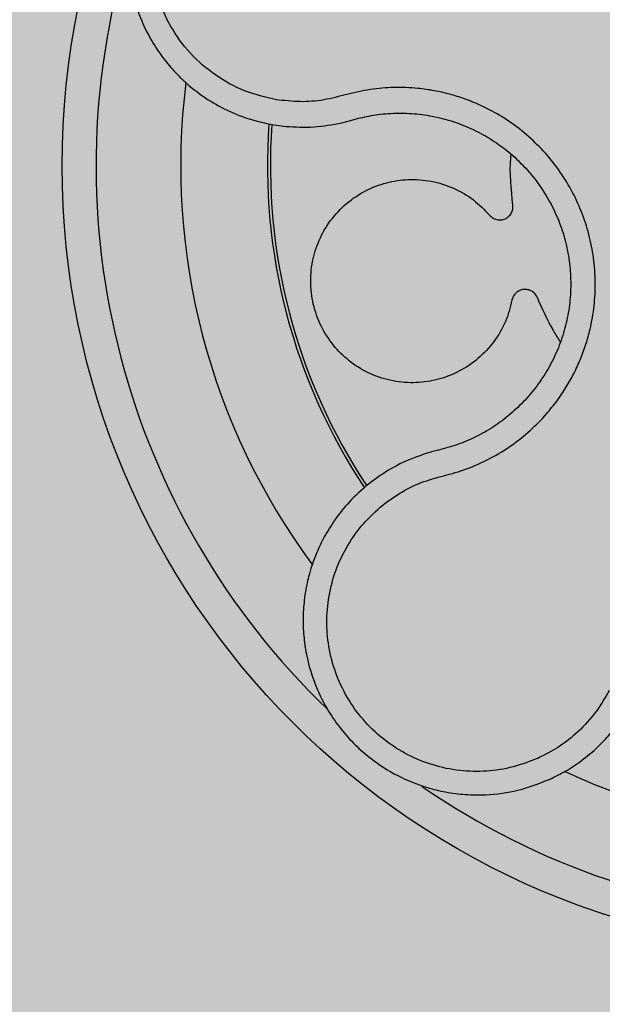
# Model space of a CAD drawing. Units: millimetres. Extents: x 0 to 1, y 0 to 0.6.
# Drawn here: x 0.09 to 0.12, y 0.41 to 0.47 of the extents above; entities that cross this region are included whole.
import ezdxf

# ---------------------------------------------------------------- set-up
doc = ezdxf.new("R2010")
doc.units = ezdxf.units.MM
doc.layers.add('.Operis_HACH', color=255, linetype='Continuous')
doc.layers.add('.Operis_MOBI', color=1, linetype='Continuous')
doc.layers.add('COTAS', color=255, linetype='Continuous', lineweight=5)

msp = doc.modelspace()

# ---------------------------------------------------------------- hatches: boundary and pattern name
at = {"layer": '.Operis_HACH', "true_color": 0xeaecd4}
h = msp.add_hatch(color=254, dxfattribs=at)
h.dxf.hatch_style = 1
h.paths.add_polyline_path([(0, 0), (1, 0), (1, 0.6000000000003638), (0, 0.6000000000003638)])
at = {"layer": '.Operis_HACH', "true_color": 0x939598}
h = msp.add_hatch(color=252, dxfattribs=at)
h.dxf.hatch_style = 1
edge = h.paths.add_edge_path()
edge.add_arc((0.138311921411514, 0.4607221032620146), 0.046499256, -3.270195570929968, 356.72980442907)
at = {"layer": 'COTAS', "ltscale": 0.1}
h = msp.add_hatch(dxfattribs=at)
h.set_pattern_fill('ANGLE', color=256)
h.set_pattern_definition([(0, (-26913.99837755409, -9464.675608394879), (0, 6.985), [5.08, -1.905]), (90, (-26913.99837755409, -9464.675608394879), (-6.985, 4.277078946022131e-16), [5.08, -1.905])])
h.paths.add_polyline_path([(0, 0), (1, 0), (1, 0.6000000000003638), (0, 0.6000000000003638)])

# ---------------------------------------------------------------- linework, layer by layer
at = {"layer": '.Operis_MOBI'}
for p, q in [((0.1083258868857229, 0.4632645137662621), (0.108923917341599, 0.4634211482680257)), ((0.108923917341599, 0.4634211482680257), (0.1093212326486537, 0.4635304339517461)), ((0.1043322705554601, 0.4631353643944749), (0.1050286501449591, 0.4630459367399453)), ((0.114329801122949, 0.4440008647197828), (0.114043126188335, 0.4439303189137718)), ((0.1106091777837719, 0.4424424034168624), (0.1099031211560941, 0.4419236872872716))]:
    msp.add_line(p, q, dxfattribs=at)
msp.add_circle((0.138311921411514, 0.4607221032620146), 0.046499256, dxfattribs=at)
for radius, start, end in [(0.04449928800000001, 163.3514557621478, 226.1178392368382), (0.0395, 172.8570297028575, 216.5736756863918), (0.03437398736321749, 175.863015525816, 213.5763680651352), (0.03419945280000002, 175.9147804159551, 213.529351716473), (0.0395, 242.2874471253871, 242.3356764861589), (0.0395, 244.8567008481462, 288.5738479667186), (0.04449928800000004, 235.4341959626326, 298.0364087740853)]:
    msp.add_arc((0.138311921411514, 0.4607221032620146), radius, start, end, dxfattribs=at)
for points, knots in [([(0.111654766202264, 0.481931451942728), (0.1111528397450456, 0.4822267163381184), (0.110198258105811, 0.4827882606969069), (0.1087000641418854, 0.4832944839017728), (0.107322249434219, 0.4835632011654525), (0.1059872309269849, 0.4836465549087734), (0.1047625325045374, 0.4835689124302007), (0.1037100477442436, 0.4833752450886095), (0.1029632700665388, 0.4831679319413524), (0.102414048385981, 0.4829788128172368), (0.1019611589435954, 0.4827984157363971), (0.1015202711605525, 0.4825982636448316), (0.1010921529195912, 0.4823791959479422), (0.1004737081639178, 0.4820255760823784), (0.09969752020697342, 0.4814948578532494), (0.0988198583763733, 0.480735630966592), (0.09804597741822363, 0.47989866718126), (0.0973804120112618, 0.478998822527501), (0.0968255482330278, 0.4780506298648106), (0.09637899836161523, 0.4770614097960788), (0.09603787996456958, 0.4760305174932), (0.09580424014711753, 0.4749554447407718), (0.09568516955187079, 0.4738409763049276), (0.09568872231830028, 0.4726995118926425), (0.09582167269763886, 0.4715450132498518), (0.09608926758664893, 0.4703928361268481), (0.0964947956999822, 0.4692598267520225), (0.0968981974547205, 0.4684482639640919), (0.09721348679886432, 0.4679157510436198), (0.09739868654651218, 0.4676238293577626), (0.09762604070419911, 0.4672926424136676), (0.09790059997976641, 0.46692638472814), (0.09822778094894602, 0.4665302641697053), (0.0986132377947797, 0.4661105613176915), (0.09919364767119987, 0.4655479310949886), (0.1000392079877201, 0.464863443887225), (0.1012351948775176, 0.4641298718579492), (0.1026805401124875, 0.4634895109247736), (0.1037630586288287, 0.4632574087809189), (0.1043322705554601, 0.4631353643944749)], [0, 0, 0, 0, 0.04755884167369721, 0.09044910132998173, 0.1286690559755947, 0.162217035800215, 0.1996659816363304, 0.2288105121777497, 0.2496459411683215, 0.26302391724748, 0.27631070544416, 0.2895064690587216, 0.3026111801368793, 0.3156249373416035, 0.3477474125613191, 0.3793041436774824, 0.4102964430025859, 0.4407256761023916, 0.4705932870256382, 0.4999007624305139, 0.5292502451302404, 0.5591600567404806, 0.5896317580268602, 0.6206666835878315, 0.6522662583966695, 0.6844317508383898, 0.7171645002704979, 0.7504656951474401, 0.7583656583806782, 0.767793238159692, 0.7787486126888165, 0.7912318321150762, 0.8052428681213453, 0.8207816420298715, 0.8378483651515204, 0.8713784404368283, 0.9095814264511137, 0.9524559352214538, 1, 1, 1, 1]), ([(0.1044669771763438, 0.4646279967328155), (0.103830474010465, 0.4647766864218283), (0.1025557782159012, 0.4650744604623469), (0.1008260220842203, 0.4660357224292966), (0.09933276575611671, 0.4673213634760032), (0.09817114924953785, 0.468921478066477), (0.09738011422814452, 0.4707356866529153), (0.09701414884330006, 0.4726845388704533), (0.09708667959057493, 0.4746675700862397), (0.09759689784914372, 0.4765841688022192), (0.09851804823847488, 0.4783402648172341), (0.09980325716605876, 0.4798479186720215), (0.1013903063940234, 0.4810350942534569), (0.1031995024131902, 0.4818378455875063), (0.1051394436944975, 0.4822305790585233), (0.1071108116047981, 0.4821678396365314), (0.1090357110042532, 0.4817052902708383), (0.1101752659124031, 0.4810621842916589), (0.110744240009808, 0.4807410846733546)], [0, 0, 0, 0, 0.06230343088780957, 0.1247722329466939, 0.1871447950185108, 0.2495805518106944, 0.3121835662187014, 0.374820964227519, 0.4373802625479254, 0.5000910800634455, 0.5625495849505874, 0.6251004820999413, 0.6876841624872196, 0.750264722094812, 0.8127871877659598, 0.8752772736711107, 0.9377265629021204, 1, 1, 1, 1]), ([(0.1107539038384857, 0.4406897924636723), (0.1111321842763573, 0.4409648067849048), (0.111889177467674, 0.4415151497196348), (0.1131696168849885, 0.4421174856142898), (0.1145347518686322, 0.4424537328341103), (0.1158814466289186, 0.4428591809064528), (0.1171606978787167, 0.4434496341509657), (0.1183736242091982, 0.4441891525293613), (0.1194768257118994, 0.4450681023226934), (0.1203649255148775, 0.4459741498194489), (0.1210533393350488, 0.4468314377099887), (0.1215821904770564, 0.4476136553512333), (0.1220456655973976, 0.4484322263469949), (0.1224414036150847, 0.449285711727498), (0.122765731997788, 0.450172906892476), (0.1230568532300822, 0.4512246367648913), (0.1232691321456514, 0.4524583338279626), (0.1233378285760409, 0.4538744551646232), (0.12323369553269, 0.4552882546413457), (0.1229592458257684, 0.4566789259079087), (0.122516737501428, 0.4580263682910299), (0.1219150338256441, 0.4593113212595199), (0.1211605954413244, 0.4605118598647095), (0.1202724345639581, 0.4616047801991954), (0.1192551140047726, 0.4625890026454726), (0.1181331906445848, 0.463434404342479), (0.1169000293157296, 0.4641471027443913), (0.1157507816496945, 0.4646366069318901), (0.1147010726235749, 0.4649649410603161), (0.1137829319450248, 0.465173456534103), (0.1126839738062699, 0.4653282020808547), (0.1114152613517945, 0.465371919764948), (0.110004388843663, 0.4652583264269197), (0.1086290488601662, 0.4649495778612618), (0.1072742693213513, 0.464571970544057), (0.1058629040126107, 0.4644671039495734), (0.104932350674062, 0.4645743585788296), (0.1044669834118395, 0.4646279963344568)], [0, 0, 0, 0, 0.03109707880711296, 0.06222969614820625, 0.0933657658266645, 0.1244933363564507, 0.1556458224893664, 0.1867857086256375, 0.2187820657413552, 0.2491873587936205, 0.2709481283130292, 0.2917990375997541, 0.3118819723270985, 0.3334066769969374, 0.3542412530020451, 0.3745747389152833, 0.4058392016441786, 0.4371788428162469, 0.4685073746975735, 0.4997498405970539, 0.5310744339940766, 0.5624546805108969, 0.5937408380067781, 0.6250099462864569, 0.6557753748179749, 0.6875607125194325, 0.7181116612557842, 0.7502269323398519, 0.7703770173680189, 0.7911766328665375, 0.8127642577778779, 0.8440931900386932, 0.875421848606495, 0.906617880678405, 0.9377168314698516, 0.9688523523567332, 1, 1, 1, 1]), ([(0.1093212326486537, 0.4635304339517461), (0.1096516783291008, 0.46360289207405), (0.1103817772600451, 0.4637629837325221), (0.1115380052106048, 0.4638534902860556), (0.1127653775511135, 0.4638121038296958), (0.1139778182150621, 0.463616670893316), (0.1151564696483547, 0.4632760749627778), (0.1162862239179958, 0.462796348701886), (0.1173510327462282, 0.4621842465294321), (0.118333446134784, 0.4614459217609692), (0.1192183101775299, 0.4605925607775134), (0.1199940857077308, 0.4596385281602124), (0.120649377713562, 0.45859634347471), (0.121171796858107, 0.4574810906033235), (0.1215558143703674, 0.4563119488793745), (0.121793884129147, 0.4551053936993412), (0.1218841390582384, 0.4538788509453298), (0.1218243467155844, 0.4526502000953769), (0.1216159003924986, 0.4514385090715223), (0.1212621201302682, 0.4502606629393995), (0.1207666955997411, 0.4491338135812839), (0.1201361673338397, 0.4480766303604469), (0.1193848161310598, 0.4471041628166859), (0.1185246763852774, 0.4462305083670799), (0.1175666744966293, 0.4454687376091897), (0.1165232029015897, 0.4448335442175448), (0.1154414476186503, 0.4443306362063595), (0.1146906060130277, 0.4441078979943995), (0.114329801122949, 0.4440008647197828)], [0, 0, 0, 0, 0.03217435380941532, 0.07108720881213586, 0.110002380014082, 0.1488154481583, 0.1876238954728069, 0.2264414456664886, 0.2652690149448408, 0.3041181012341859, 0.3429610637530297, 0.3818018601957961, 0.4206593503045079, 0.4596052678150788, 0.4984777390387552, 0.5372389603952362, 0.5761087389339602, 0.614995885232413, 0.653794051339409, 0.6926326592276713, 0.7315790534665194, 0.7705048061868423, 0.809383936651029, 0.8481804016682157, 0.8868634051373978, 0.9255308246158132, 0.9642150324204546, 1, 1, 1, 1]), ([(0.1050286501449591, 0.4630459367399453), (0.1055842101268354, 0.463015730087136), (0.1066919581026013, 0.4629555001192784), (0.1077823503437685, 0.4631617184604693), (0.1083258868857229, 0.4632645137662621)], [0, 0, 0, 0, 0.5015220017962876, 1, 1, 1, 1]), ([(0.1184464801990543, 0.4584087797284155), (0.1183426598727237, 0.4593418976473913), (0.118231249620294, 0.4603432323801826), (0.1183305992381065, 0.4613394333664473), (0.1183373675194161, 0.4614073004377133)], [0, 0, 0, 0, 0.9318741160863323, 1, 1, 1, 1]), ([(0.1183865077182418, 0.452782860969819), (0.1182761029922403, 0.4523569482116727), (0.1180513583021821, 0.4514899415771652), (0.1173539040864853, 0.4503132626141451), (0.116419394082186, 0.4493078457180673), (0.1152930720927543, 0.4485527800588898), (0.1140448907790415, 0.4480692652305152), (0.1127152985973225, 0.4478687801238266), (0.1113506050787691, 0.4479721627267281), (0.110040830761136, 0.4483838499181729), (0.1088775872594852, 0.4490674153457803), (0.1079001432917721, 0.4499812685135112), (0.1071399724387447, 0.4510960359184537), (0.1066412621366908, 0.4523752423701808), (0.1064464906521607, 0.4537298787818145), (0.1065572456391237, 0.4550698029597697), (0.1069557572045596, 0.4563479643893515), (0.1076338354432664, 0.4575213172811345), (0.1085730643462739, 0.4585257675171306), (0.1097045318638266, 0.4592839695251314), (0.1109547911146365, 0.4597644894492987), (0.1122790418412478, 0.4599614937305887), (0.1136378234950826, 0.4598599401033425), (0.1149500741776137, 0.4594439519769367), (0.1161358792633109, 0.458763279066261), (0.1167574034698191, 0.4581209777443291), (0.1170622187964909, 0.4578059726554784)], [0, 0, 0, 0, 0.04075579311606347, 0.08296427459976118, 0.1255867785067366, 0.1675227069706086, 0.2079183067442604, 0.2491266661246026, 0.2915417255043297, 0.3340941841148227, 0.3756941008036685, 0.4159701208120987, 0.4575741847691905, 0.500127881028241, 0.5425409889492486, 0.5837445514085667, 0.6241428317424689, 0.666082209449595, 0.708705082490743, 0.7509108801231484, 0.7916607080641385, 0.8322705484304577, 0.8744621536340302, 0.9172074263031613, 0.9593958770055101, 1, 1, 1, 1]), ([(0.1170622187964909, 0.4578059726554784), (0.1171208278465201, 0.4577485851605161), (0.1172411595762242, 0.4576307614352118), (0.1174825966554636, 0.4575356594668847), (0.1177385045884876, 0.4575185156700172), (0.1179829173779581, 0.4575825035299204), (0.1181962543050759, 0.4577178528234072), (0.1183580245997291, 0.4579168838772603), (0.1184528623998631, 0.4581584247898718), (0.118448570570763, 0.4583267805246578), (0.1184464801990543, 0.4584087797284155)], [0, 0, 0, 0, 0.1217657799323881, 0.2500004188797794, 0.3782350844822685, 0.5000002117840385, 0.6217651169881653, 0.7499998913716663, 0.87823515671239, 1, 1, 1, 1]), ([(0.1198880376869056, 0.452940863540789), (0.1198494299533195, 0.4530132354593661), (0.1197701629789663, 0.4531618249511666), (0.1195685676284484, 0.4533252124765568), (0.119329700115486, 0.4534186202126875), (0.1190773634916695, 0.4534311987736146), (0.1188331723387819, 0.4533663716993033), (0.1186189781401481, 0.4532252903027256), (0.118455808791623, 0.4530235180245654), (0.1184092060102557, 0.4528616837505979), (0.1183865077182418, 0.452782860969819)], [0, 0, 0, 0, 0.121764911764547, 0.2500000927608338, 0.3782349392597693, 0.4999995002882016, 0.6217646960670684, 0.7499994337849308, 0.8782350652502278, 1, 1, 1, 1]), ([(0.1212567249531276, 0.4503295058493677), (0.1211188197994488, 0.4505404886749602), (0.1205800287789316, 0.4513647918247443), (0.1201832555998408, 0.4522684782932629), (0.1198880376869056, 0.452940863540789)], [0, 0, 0, 0, 0.2559529531918124, 1, 1, 1, 1]), ([(0.1133680160492077, 0.4437506968915841), (0.1128841237223241, 0.4435841046160931), (0.1119156457025383, 0.4432506813573127), (0.1110448748950148, 0.4427119579613645), (0.1106091777837719, 0.4424424034168624)], [0, 0, 0, 0, 0.4996420321794661, 1, 1, 1, 1]), ([(0.114043126188335, 0.4439303189137718), (0.1139328736971947, 0.4439038719556265), (0.1137063780661265, 0.4438495410286123), (0.1134827747700911, 0.4437842208280927), (0.1133680160492077, 0.4437506968915841)], [0, 0, 0, 0, 0.4867753547682436, 1, 1, 1, 1]), ([(0.1099031211560941, 0.4419236872872716), (0.1095172117493348, 0.4415858756310627), (0.108788918449136, 0.4409483530362195), (0.1079373902975931, 0.4398765577843733), (0.1073074092855677, 0.4388656688352057), (0.1068665736347612, 0.4379482537897275), (0.1065707565358025, 0.4371583218344313), (0.1063825582423306, 0.4365155980995041), (0.106270274034614, 0.4360324722347286), (0.1061826258555811, 0.435573490736715), (0.1061113265568565, 0.4350844600758137), (0.1060603872610955, 0.4345106162272714), (0.1060415983920393, 0.4339425028701953), (0.1060537599114468, 0.433381901917528), (0.1060955680513871, 0.432830449883113), (0.1061656987258175, 0.432289593934911), (0.1063401635547052, 0.4313383542048541), (0.1067387732400675, 0.4300296866676945), (0.1074616273108404, 0.4285994188467157), (0.1082695427940052, 0.4274480075782776), (0.1091031301111798, 0.4265211096862913), (0.1102000166283688, 0.4255636330490233), (0.1116111141454894, 0.4246661302458961), (0.1131245507713174, 0.4240537539735669), (0.1144778236339334, 0.4237242821345717), (0.1156432722891623, 0.4235743233039102), (0.1170785902286298, 0.4235606806105352), (0.1187946775607998, 0.4237841274916718), (0.1200167857314227, 0.4242618824810052), (0.1206439630732348, 0.4245070629913243)], [0, 0, 0, 0, 0.05156096458613144, 0.09730652979709087, 0.1372347522700091, 0.1713439179708001, 0.1996324412622596, 0.2220993254486421, 0.2387433564223892, 0.2495639684346193, 0.2691450228265835, 0.28846625948726, 0.3075278819646677, 0.3263297353298084, 0.3448722618575368, 0.3631553997721982, 0.3811793132162957, 0.4421507098820405, 0.4999650840655344, 0.5415815515559973, 0.5832510735489186, 0.6249762964818605, 0.687626306037852, 0.7504160457938751, 0.7881688549878676, 0.8274648414339543, 0.8683056730293194, 0.9324153948436088, 1, 1, 1, 1]), ([(0.1199617033926188, 0.4257604473295942), (0.1194671717312303, 0.4255656221921527), (0.1184772372544103, 0.4251756287176249), (0.1168908914878557, 0.4249375433264504), (0.1152891769197595, 0.4249672577407182), (0.1137148934030847, 0.4252957255812362), (0.1122212068221415, 0.4258968966933026), (0.1108623598483973, 0.4267614248092286), (0.1096820142483921, 0.4278535312769236), (0.108718376224715, 0.4291427108273638), (0.1080030398334202, 0.4305828212563938), (0.1075597039380227, 0.4321285367241217), (0.1074009394033055, 0.4337272824704996), (0.1075351810759457, 0.4353277782738587), (0.1079493042561808, 0.4368766636016517), (0.1086427294721943, 0.4383174945414794), (0.1095658818849188, 0.4396267775264278), (0.1103581688876147, 0.440335698229319), (0.1107538932483294, 0.4406897835433483)], [0, 0, 0, 0, 0.06232133974760971, 0.1247524642184313, 0.1869654004856959, 0.2496378725492885, 0.3124267213301739, 0.374911414860133, 0.4375418173506129, 0.500062458736432, 0.5627336216816239, 0.6252421118335467, 0.6878638688163031, 0.7504284775246485, 0.813037134865416, 0.8752723568834538, 0.9377021627874822, 1, 1, 1, 1]), ([(0.1241385625835392, 0.4297405541437911), (0.1238612124470819, 0.4292674550106312), (0.1233061355960672, 0.4283206143845746), (0.1222371540970926, 0.4272150589458761), (0.1211173698247876, 0.4263486118143192), (0.120346840176353, 0.4259564582753228), (0.1199617039928853, 0.4257604469785292)], [0, 0, 0, 0, 0.2794192261867841, 0.5592178411079621, 0.7796825101085816, 1, 1, 1, 1]), ([(0.1206439630732348, 0.4245070629913243), (0.1209454092931992, 0.4246554272776848), (0.1215891889405611, 0.4249722795120761), (0.122543455039704, 0.4256083069049055), (0.1232040102731844, 0.4261621617733908), (0.1235976612479135, 0.4265434722874488), (0.1237445066581131, 0.426690789665372), (0.1239639407795039, 0.4269211714963603), (0.1242623216385255, 0.4272580354845559), (0.1245933009849978, 0.4276741187513835), (0.1248950322878954, 0.4280981392857939), (0.1251401511399308, 0.4284794718168996), (0.1253443208042881, 0.42882601112251), (0.1254617475933628, 0.429047880710641), (0.1255164731119294, 0.4291512806958053)], [0, 0, 0, 0, 0.1468860949610895, 0.3136953526346628, 0.5004239759768176, 0.5232164612974942, 0.5535607178682538, 0.5914570885863367, 0.6624582723180004, 0.750448458602918, 0.8240263771307695, 0.890145302049785, 0.9488033750830109, 0.9999999999999999, 0.9999999999999999, 0.9999999999999999, 0.9999999999999999])]:
    msp.add_open_spline(points, degree=3, knots=knots, dxfattribs=at)

doc.saveas('drawing.dxf')
